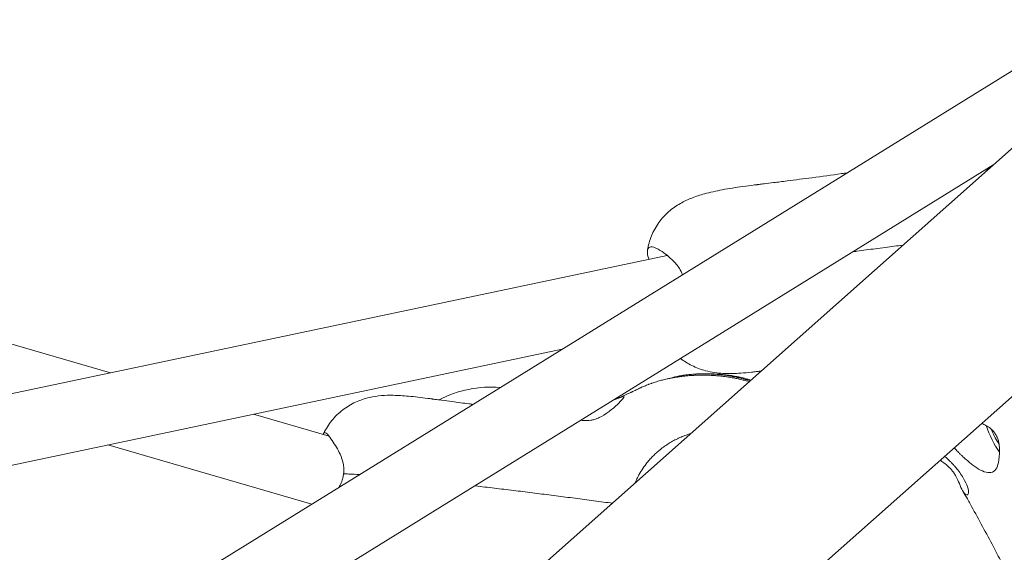
# Model space of a CAD drawing. Units: millimetres. Extents: x -1996 to 7191, y -3514 to 5265.
# Drawn here: x 824 to 1049, y 1394 to 1516 of the extents above; entities that cross this region are included whole.
import ezdxf

# ---------------------------------------------------------------- set-up
doc = ezdxf.new("R2010")
doc.units = ezdxf.units.MM
doc.header["$LTSCALE"] = 1000
doc.layers.add('1 EQUIPMENT', color=7, linetype='Continuous', lineweight=18)

# ---------------------------------------------------------------- blocks, each defined once
blk = doc.blocks.new('DGSS 103')
at = {"layer": '1 EQUIPMENT', "lineweight": 13}
for p, q in [((1069.35, 1516.15), (715.7, 1297.27)), ((844.53, 1435.47), (574.64, 1513.81)), ((1076.11, 1509.52), (825.66, 1287.2))]:
    blk.add_line(p, q, dxfattribs=at)
at = {"layer": '1 EQUIPMENT', "color": 0, "linetype": 'Continuous', "lineweight": 13}
for p, q in [((1046.33, 1483.09), (730.79, 1287.79)), ((851.52, 1253.46), (1102.68, 1476.41)), ((971.72, 1462.26), (627.07, 1389.65)), ((947.68, 1440.85), (630.37, 1373.99)), ((894.45, 1420.97), (877.17, 1425.99)), ((890.5, 1405.46), (843.91, 1418.98))]:
    blk.add_line(p, q, dxfattribs=at)
blk.add_arc((931.41, 1406.7), 25.5, 85.162, 117.6554, dxfattribs=at)
for major_axis, start_param, end_param in [((3.2, -7.06), -1.900337, -0.986847), ((2.11, -4.64), -1.807457, -1.763981), ((2.11, -4.64), -1.763981, -1.042858)]:
    blk.add_ellipse((1047.74, 1422.09), major_axis=major_axis, ratio=0.31898, start_param=start_param, end_param=end_param, dxfattribs=at)
at = {"layer": '1 EQUIPMENT', "color": 0, "linetype": 'Continuous', "lineweight": 13, "extrusion": (0, 0, -1)}
blk.add_ellipse((980.89, 1399.93), major_axis=(-14.03, 15.9), ratio=0.986431, start_param=0.254899, end_param=0.255251, dxfattribs=at)
at = {"layer": '1 EQUIPMENT', "color": 0, "linetype": 'Continuous', "lineweight": 13}
for points, knots in [([(1045.38, 1482.5), (1045.35, 1482.46), (1045.31, 1482.43), (1045.01, 1482.1), (1044.77, 1481.82), (1044.47, 1481.45), (1044.44, 1481.42), (1044.41, 1481.38)], [-145.493583, -145.493583, -145.493583, -145.493583, -145.282879, -145.282879, -143.632076, -143.632076, -143.456169, -143.456169, -143.456169, -143.456169]), ([(967.19, 1463.45), (967.36, 1464.58), (967.67, 1465.69), (968.54, 1467.82), (969.11, 1468.84), (970.45, 1470.71), (971.24, 1471.56), (972.91, 1473.02), (973.8, 1473.64), (975.56, 1474.64), (976.43, 1475.05), (978.26, 1475.78), (979.22, 1476.08), (981.5, 1476.72), (982.87, 1477.02), (985.81, 1477.57), (987.39, 1477.82), (989.85, 1478.16), (990.72, 1478.27), (991.75, 1478.4), (991.89, 1478.41), (992.08, 1478.44), (992.14, 1478.44), (992.24, 1478.45), (992.28, 1478.46), (992.45, 1478.48), (992.57, 1478.5), (993.06, 1478.56), (993.45, 1478.6), (994.55, 1478.74), (995.26, 1478.83), (997.01, 1479.05), (998.04, 1479.18), (1000.98, 1479.55), (1002.89, 1479.8), (1007.05, 1480.34), (1009.3, 1480.65), (1011.97, 1481.03), (1012.39, 1481.09), (1012.8, 1481.15)], [0, 0, 0, 0, 3.434439, 3.434439, 6.908548, 6.908548, 10.33483, 10.33483, 13.583902, 13.583902, 16.667287, 16.667287, 20.138508, 20.138508, 24.835368, 24.835368, 29.850447, 29.850447, 32.541745, 32.541745, 32.95997, 32.95997, 33.128137, 33.128137, 33.298786, 33.298786, 33.700411, 33.700411, 34.909646, 34.909646, 37.086019, 37.086019, 40.270112, 40.270112, 46.130806, 46.130806, 53.015144, 53.015144, 54.272269, 54.272269, 54.272269, 54.272269]), ([(1014.09, 1463.13), (1014.4, 1463.17), (1014.72, 1463.21), (1015.04, 1463.26), (1016.48, 1463.45), (1017.9, 1463.64), (1019.31, 1463.83), (1020.76, 1464.02), (1022.18, 1464.2), (1023.58, 1464.38), (1024.24, 1464.47), (1024.9, 1464.55), (1025.54, 1464.63)], [-2.1703544, -2.1703544, -2.1703544, -2.1703544, -2.101132, -2.101132, -2.101132, -1.7867739, -1.7867739, -1.7867739, -1.4654216, -1.4654216, -1.4654216, -1.3139062, -1.3139062, -1.3139062, -1.3139062]), ([(1014.09, 1463.13), (1014.4, 1463.17), (1014.72, 1463.21), (1015.04, 1463.26), (1016.48, 1463.45), (1017.9, 1463.64), (1019.31, 1463.83), (1020.76, 1464.02), (1022.18, 1464.2), (1023.58, 1464.38), (1024.24, 1464.47), (1024.9, 1464.55), (1025.54, 1464.63)], [-2.1703544, -2.1703544, -2.1703544, -2.1703544, -2.101132, -2.101132, -2.101132, -1.7867739, -1.7867739, -1.7867739, -1.4654216, -1.4654216, -1.4654216, -1.3139062, -1.3139062, -1.3139062, -1.3139062]), ([(975.18, 1457.87), (975.09, 1458.14), (974.98, 1458.4), (974.42, 1459.53), (973.86, 1460.21), (972.57, 1461.59), (971.53, 1462.47), (969.97, 1463.53), (969.25, 1463.96), (968.12, 1464.32), (967.75, 1464.3), (967.25, 1463.87), (967.13, 1463.47), (967.21, 1462.42), (967.37, 1461.88), (967.56, 1461.39)], [0.123899, 0.123899, 0.123899, 0.123899, 0.212151, 0.212151, 0.518782, 0.518782, 1.029478, 1.029478, 1.311314, 1.311314, 1.53811, 1.53811, 1.764656, 1.764656, 1.965226, 1.965226, 1.965226, 1.965226]), ([(993.14, 1435.87), (993.09, 1435.86), (993.05, 1435.86), (992.82, 1435.83), (992.64, 1435.81), (992.35, 1435.77), (992.22, 1435.76), (991.7, 1435.7), (991.34, 1435.66), (990.14, 1435.53), (989.33, 1435.46), (987.14, 1435.3), (985.84, 1435.25), (983.21, 1435.4), (981.85, 1435.57), (979.41, 1436.23), (978.33, 1436.63), (976.41, 1437.6), (975.54, 1438.14), (974.73, 1438.77)], [26.853714, 26.853714, 26.853714, 26.853714, 26.996382, 26.996382, 27.536511, 27.536511, 27.993992, 27.993992, 29.366762, 29.366762, 32.587938, 32.587938, 38.306801, 38.306801, 43.254415, 43.254415, 46.907622, 46.907622, 50.041933, 50.041933, 50.041933, 50.041933]), ([(990.64, 1433.65), (990.51, 1433.7), (990.37, 1433.74), (990.24, 1433.78), (990.01, 1433.85), (989.78, 1433.92), (989.55, 1433.98), (989.32, 1434.04), (989.09, 1434.1), (988.86, 1434.16), (988.63, 1434.22), (988.39, 1434.28), (988.16, 1434.33), (988.09, 1434.34), (988.03, 1434.36), (987.96, 1434.37), (987.79, 1434.41), (987.62, 1434.45), (987.46, 1434.48), (987.22, 1434.53), (986.99, 1434.58), (986.75, 1434.62), (986.61, 1434.65), (986.47, 1434.67), (986.33, 1434.7), (986.23, 1434.71), (986.14, 1434.73), (986.04, 1434.75), (985.8, 1434.78), (985.56, 1434.82), (985.33, 1434.86), (985.09, 1434.89), (984.85, 1434.92), (984.61, 1434.95), (984.48, 1434.97), (984.34, 1434.98), (984.2, 1435), (984.1, 1435.01), (984, 1435.02), (983.9, 1435.03), (983.66, 1435.06), (983.42, 1435.08), (983.18, 1435.1), (983.17, 1435.1), (983.16, 1435.1), (983.15, 1435.1), (982.92, 1435.12), (982.7, 1435.14), (982.47, 1435.15), (982.32, 1435.16), (982.18, 1435.17), (982.03, 1435.18), (981.94, 1435.19), (981.85, 1435.19), (981.76, 1435.19), (981.52, 1435.21), (981.28, 1435.21), (981.05, 1435.22), (980.81, 1435.23), (980.58, 1435.23), (980.34, 1435.23), (980.17, 1435.23), (979.99, 1435.23), (979.82, 1435.23), (979.76, 1435.23), (979.7, 1435.23), (979.64, 1435.23), (979.41, 1435.23), (979.18, 1435.22), (978.95, 1435.22), (978.72, 1435.21), (978.49, 1435.2), (978.27, 1435.19), (978.24, 1435.19), (978.22, 1435.19), (978.2, 1435.18), (977.99, 1435.17), (977.79, 1435.16), (977.59, 1435.15), (977.37, 1435.13), (977.15, 1435.11), (976.93, 1435.09), (976.71, 1435.07), (976.5, 1435.05), (976.29, 1435.02), (976.07, 1435), (975.86, 1434.97), (975.66, 1434.94), (975.55, 1434.93), (975.45, 1434.91), (975.34, 1434.9), (975.33, 1434.89), (975.32, 1434.89), (975.31, 1434.89), (975.22, 1434.88), (975.14, 1434.86), (975.05, 1434.85), (974.86, 1434.82), (974.66, 1434.78), (974.48, 1434.75), (974.29, 1434.71), (974.11, 1434.67), (973.94, 1434.64), (973.78, 1434.6), (973.62, 1434.56), (973.48, 1434.53), (973.46, 1434.53), (973.45, 1434.52), (973.43, 1434.52), (973.31, 1434.49), (973.19, 1434.46), (973.07, 1434.42), (973.04, 1434.41), (973.01, 1434.41), (972.98, 1434.4), (972.84, 1434.36), (972.71, 1434.32), (972.59, 1434.28), (972.55, 1434.26), (972.51, 1434.25), (972.47, 1434.23)], [-26.162271, -26.162271, -26.162271, -26.162271, -25.65168, -25.65168, -25.65168, -24.796624, -24.796624, -24.796624, -23.941568, -23.941568, -23.941568, -23.086512, -23.086512, -23.086512, -22.843208, -22.843208, -22.843208, -22.231456, -22.231456, -22.231456, -21.376401, -21.376401, -21.376401, -20.86676, -20.86676, -20.86676, -20.521344, -20.521344, -20.521344, -19.666288, -19.666288, -19.666288, -18.811232, -18.811232, -18.811232, -18.322397, -18.322397, -18.322397, -17.956176, -17.956176, -17.956176, -17.10112, -17.10112, -17.10112, -17.059535, -17.059535, -17.059535, -16.246064, -16.246064, -16.246064, -15.719809, -15.719809, -15.719809, -15.391008, -15.391008, -15.391008, -14.535952, -14.535952, -14.535952, -13.680896, -13.680896, -13.680896, -13.042609, -13.042609, -13.042609, -12.82584, -12.82584, -12.82584, -11.970785, -11.970785, -11.970785, -11.115728, -11.115728, -11.115728, -11.027487, -11.027487, -11.027487, -10.260672, -10.260672, -10.260672, -9.405625, -9.405625, -9.405625, -8.550579, -8.550579, -8.550579, -7.695509, -7.695509, -7.695509, -7.255762, -7.255762, -7.255762, -7.204047, -7.204047, -7.204047, -6.840449, -6.840449, -6.840449, -5.985393, -5.985393, -5.985393, -5.130338, -5.130338, -5.130338, -4.349513, -4.349513, -4.349513, -4.27528, -4.27528, -4.27528, -3.603618, -3.603618, -3.603618, -3.420224, -3.420224, -3.420224, -2.565168, -2.565168, -2.565168, -2.246239, -2.246239, -2.246239, -2.246239]), ([(976.42, 1435.04), (978.18, 1435.24), (979.98, 1435.31), (983.55, 1435.2), (985.33, 1435.02), (987.42, 1434.65), (987.75, 1434.58), (988.09, 1434.52)], [0, 0, 0, 0, 5.426072, 5.426072, 10.826062, 10.826062, 11.86747, 11.86747, 11.86747, 11.86747]), ([(963.41, 1430.98), (963.47, 1431.01), (963.53, 1431.04), (963.59, 1431.07), (963.72, 1431.14), (963.85, 1431.2), (963.98, 1431.26), (964.25, 1431.4), (964.52, 1431.53), (964.8, 1431.67), (964.8, 1431.67), (964.81, 1431.67), (964.81, 1431.67), (965.05, 1431.79), (965.3, 1431.91), (965.55, 1432.02), (965.58, 1432.04), (965.61, 1432.05), (965.64, 1432.06), (965.92, 1432.19), (966.21, 1432.32), (966.5, 1432.44), (966.8, 1432.56), (967.09, 1432.68), (967.39, 1432.79), (967.44, 1432.81), (967.49, 1432.83), (967.53, 1432.85), (967.72, 1432.91), (967.9, 1432.98), (968.09, 1433.04), (968.16, 1433.07), (968.23, 1433.09), (968.3, 1433.12), (968.6, 1433.22), (968.91, 1433.32), (969.22, 1433.42), (969.34, 1433.45), (969.46, 1433.49), (969.58, 1433.53), (969.77, 1433.58), (969.96, 1433.64), (970.16, 1433.69), (970.47, 1433.78), (970.79, 1433.86), (971.11, 1433.94), (971.3, 1433.98), (971.48, 1434.02), (971.67, 1434.07), (971.8, 1434.1), (971.94, 1434.13), (972.08, 1434.15), (972.38, 1434.22), (972.68, 1434.28), (972.99, 1434.34), (973.01, 1434.34), (973.02, 1434.34), (973.04, 1434.34), (973.29, 1434.39), (973.54, 1434.43), (973.8, 1434.47), (973.87, 1434.48), (973.95, 1434.5), (974.03, 1434.51), (974.36, 1434.56), (974.68, 1434.6), (975.01, 1434.64), (975.33, 1434.68), (975.64, 1434.72), (975.95, 1434.75), (975.97, 1434.75), (975.99, 1434.75), (976.01, 1434.76), (976.34, 1434.79), (976.67, 1434.82), (977, 1434.84), (977.33, 1434.86), (977.67, 1434.88), (978, 1434.9), (978.04, 1434.9), (978.08, 1434.9), (978.12, 1434.9), (978.41, 1434.92), (978.71, 1434.92), (979, 1434.93), (979.33, 1434.94), (979.67, 1434.94), (980, 1434.94), (980.09, 1434.94), (980.19, 1434.94), (980.28, 1434.94), (980.52, 1434.93), (980.76, 1434.93), (981, 1434.92), (981.33, 1434.91), (981.67, 1434.9), (982, 1434.88), (982.14, 1434.87), (982.28, 1434.86), (982.42, 1434.85), (982.61, 1434.84), (982.8, 1434.83), (982.99, 1434.81), (983.32, 1434.79), (983.65, 1434.76), (983.98, 1434.72), (984.16, 1434.7), (984.34, 1434.68), (984.53, 1434.66), (984.67, 1434.64), (984.82, 1434.62), (984.97, 1434.6), (985.29, 1434.56), (985.62, 1434.51), (985.94, 1434.46), (986.16, 1434.43), (986.37, 1434.39), (986.58, 1434.35), (986.69, 1434.33), (986.8, 1434.31), (986.91, 1434.29), (987.24, 1434.23), (987.56, 1434.16), (987.88, 1434.09), (987.97, 1434.07), (988.07, 1434.05), (988.17, 1434.03), (988.39, 1433.98), (988.61, 1433.93), (988.83, 1433.87), (989.12, 1433.8), (989.42, 1433.72), (989.71, 1433.64), (989.73, 1433.63), (989.75, 1433.63), (989.77, 1433.62), (989.98, 1433.56), (990.19, 1433.5), (990.4, 1433.43)], [6.234181, 6.234181, 6.234181, 6.234181, 6.430764, 6.430764, 6.430764, 6.840448, 6.840448, 6.840448, 7.695504, 7.695504, 7.695504, 7.712354, 7.712354, 7.712354, 8.459461, 8.459461, 8.459461, 8.55056, 8.55056, 8.55056, 9.405609, 9.405609, 9.405609, 10.260672, 10.260672, 10.260672, 10.397332, 10.397332, 10.397332, 10.917466, 10.917466, 10.917466, 11.115727, 11.115727, 11.115727, 11.970783, 11.970783, 11.970783, 12.296005, 12.296005, 12.296005, 12.82584, 12.82584, 12.82584, 13.680896, 13.680896, 13.680896, 14.173737, 14.173737, 14.173737, 14.535952, 14.535952, 14.535952, 15.348742, 15.348742, 15.348742, 15.391008, 15.391008, 15.391008, 16.047461, 16.047461, 16.047461, 16.246064, 16.246064, 16.246064, 17.10112, 17.10112, 17.10112, 17.909974, 17.909974, 17.909974, 17.956176, 17.956176, 17.956176, 18.811232, 18.811232, 18.811232, 19.666288, 19.666288, 19.666288, 19.766771, 19.766771, 19.766771, 20.521344, 20.521344, 20.521344, 21.3764, 21.3764, 21.3764, 21.614306, 21.614306, 21.614306, 22.231456, 22.231456, 22.231456, 23.086512, 23.086512, 23.086512, 23.449291, 23.449291, 23.449291, 23.941568, 23.941568, 23.941568, 24.796623, 24.796623, 24.796623, 25.268269, 25.268269, 25.268269, 25.65168, 25.65168, 25.65168, 26.506735, 26.506735, 26.506735, 27.067692, 27.067692, 27.067692, 27.361789, 27.361789, 27.361789, 28.216847, 28.216847, 28.216847, 28.477826, 28.477826, 28.477826, 29.071903, 29.071903, 29.071903, 29.877638, 29.877638, 29.877638, 29.926959, 29.926959, 29.926959, 30.511016, 30.511016, 30.511016, 30.511016]), ([(959.2, 1429.16), (959.28, 1429.19), (959.36, 1429.22), (959.68, 1429.35), (959.91, 1429.44), (960.43, 1429.65), (960.71, 1429.77), (961.68, 1430.18), (962.35, 1430.48), (963.14, 1430.85), (963.28, 1430.92), (963.41, 1430.98)], [2.257774, 2.257774, 2.257774, 2.257774, 2.519249, 2.519249, 3.294836, 3.294836, 4.221025, 4.221025, 6.433686, 6.433686, 6.893683, 6.893683, 6.893683, 6.893683]), ([(893.23, 1421.65), (893.73, 1422.68), (894.35, 1423.66), (895.81, 1425.45), (896.65, 1426.28), (898.49, 1427.69), (899.49, 1428.29), (901.53, 1429.23), (902.59, 1429.58), (904.59, 1430.05), (905.56, 1430.18), (907.38, 1430.33), (908.24, 1430.35), (910.21, 1430.31), (911.37, 1430.24), (913.99, 1430.01), (915.46, 1429.84), (917.17, 1429.61), (917.34, 1429.59), (917.63, 1429.55), (917.76, 1429.53), (917.93, 1429.5), (917.97, 1429.5), (918.06, 1429.49), (918.11, 1429.48), (918.32, 1429.45), (918.48, 1429.43), (919.13, 1429.34), (919.63, 1429.28), (920.94, 1429.1), (921.75, 1429), (923.85, 1428.72), (925.14, 1428.55), (926.74, 1428.34), (927.04, 1428.3), (927.35, 1428.26)], [0, 0, 0, 0, 3.443068, 3.443068, 6.929695, 6.929695, 10.387228, 10.387228, 13.733828, 13.733828, 16.893686, 16.893686, 20.087765, 20.087765, 24.233735, 24.233735, 29.108374, 29.108374, 29.629234, 29.629234, 30.021549, 30.021549, 30.137367, 30.137367, 30.308416, 30.308416, 30.822368, 30.822368, 32.336958, 32.336958, 34.786499, 34.786499, 38.699868, 38.699868, 39.623647, 39.623647, 39.623647, 39.623647]), ([(951.91, 1424.65), (952.13, 1424.61), (952.36, 1424.58), (952.9, 1424.54), (953.21, 1424.54), (953.77, 1424.57), (954.01, 1424.59), (954.53, 1424.68), (954.79, 1424.74), (955.44, 1424.93), (955.82, 1425.08), (956.92, 1425.59), (957.6, 1426.03), (958.85, 1426.95), (959.58, 1427.56), (960.77, 1428.68), (961.27, 1429.23), (961.83, 1429.83), (961.88, 1429.91), (961.88, 1430.03), (961.73, 1430.04), (961.22, 1429.9), (960.92, 1429.8), (960.06, 1429.48), (959.53, 1429.27), (959.14, 1429.12)], [2.11276, 2.11276, 2.11276, 2.11276, 2.146757, 2.146757, 2.191354, 2.191354, 2.226642, 2.226642, 2.265718, 2.265718, 2.324554, 2.324554, 2.444768, 2.444768, 2.57055, 2.57055, 2.670786, 2.670786, 2.751204, 2.751204, 2.893386, 2.893386, 3.002069, 3.002069, 3.147788, 3.147788, 3.147788, 3.147788]), ([(1047.56, 1416.32), (1047.65, 1417.18), (1047.67, 1418.11), (1047.46, 1419.62), (1047.31, 1420.22), (1046.93, 1421.07), (1046.78, 1421.34), (1046.47, 1421.81), (1046.32, 1422), (1045.97, 1422.39), (1045.76, 1422.58), (1045.22, 1423.02), (1044.86, 1423.25), (1044.19, 1423.63), (1043.87, 1423.78), (1043.54, 1423.91)], [1.9147045, 1.9147045, 1.9147045, 1.9147045, 2.0551607, 2.0551607, 2.1467574, 2.1467574, 2.1913545, 2.1913545, 2.226642, 2.226642, 2.2657176, 2.2657176, 2.3245537, 2.3245537, 2.3730263, 2.3730263, 2.3730263, 2.3730263]), ([(897.77, 1412.4), (897.81, 1412.72), (897.83, 1413.03), (897.83, 1413.72), (897.79, 1414.1), (897.58, 1415.43), (897.26, 1416.24), (896.49, 1417.92), (895.81, 1419.05), (894.82, 1420.5), (894.37, 1421.12), (893.69, 1421.8), (893.47, 1421.89), (893.24, 1421.7), (893.18, 1421.56), (893.15, 1421.35)], [0.000001, 0.000001, 0.000001, 0.000001, 0.094818, 0.094818, 0.212151, 0.212151, 0.518782, 0.518782, 1.029478, 1.029478, 1.311314, 1.311314, 1.53811, 1.53811, 1.667105, 1.667105, 1.667105, 1.667105]), ([(977.03, 1421.57), (976.88, 1421.52), (976.73, 1421.47), (976.19, 1421.3), (975.81, 1421.16), (975.05, 1420.86), (974.67, 1420.7), (973.93, 1420.36), (973.56, 1420.17), (972.84, 1419.79), (972.48, 1419.58), (971.8, 1419.16), (971.47, 1418.94), (970.76, 1418.44), (970.38, 1418.15), (969.91, 1417.78), (969.82, 1417.7), (969.56, 1417.48), (969.4, 1417.34), (969.11, 1417.08), (968.97, 1416.95), (968.69, 1416.68), (968.56, 1416.55), (968.28, 1416.28), (968.15, 1416.14), (967.89, 1415.86), (967.76, 1415.71), (967.51, 1415.42), (967.38, 1415.28), (967.14, 1414.98), (967.02, 1414.83), (966.55, 1414.22), (966.21, 1413.75), (965.59, 1412.78), (965.3, 1412.28), (964.86, 1411.42), (964.69, 1411.08), (964.48, 1410.59), (964.42, 1410.46), (964.37, 1410.33)], [-152.517788, -152.517788, -152.517788, -152.517788, -151.886092, -151.886092, -150.235289, -150.235289, -148.584486, -148.584486, -146.933682, -146.933682, -145.282879, -145.282879, -143.632076, -143.632076, -141.981272, -141.981272, -140.419768, -140.419768, -138.858263, -138.858263, -137.296759, -137.296759, -135.735255, -135.735255, -134.17375, -134.17375, -132.612246, -132.612246, -131.050741, -131.050741, -129.489237, -129.489237, -124.804724, -124.804724, -120.120211, -120.120211, -116.997202, -116.997202, -115.819151, -115.819151, -115.819151, -115.819151]), ([(1037.26, 1418.34), (1037.36, 1418.23), (1037.45, 1418.13), (1037.78, 1417.79), (1038.02, 1417.54), (1038.42, 1417.13), (1038.59, 1416.96), (1038.93, 1416.63), (1039.1, 1416.47), (1039.51, 1416.09), (1039.74, 1415.87), (1040.49, 1415.21), (1041.01, 1414.78), (1042.13, 1413.94), (1042.72, 1413.55), (1043.87, 1412.95), (1044.43, 1412.75), (1045.45, 1412.62), (1045.9, 1412.7), (1046.66, 1413.18), (1046.96, 1413.59), (1047.31, 1414.59), (1047.46, 1415.26), (1047.56, 1416.31), (1047.56, 1416.32), (1047.56, 1416.32)], [3.591116, 3.591116, 3.591116, 3.591116, 3.626627, 3.626627, 3.709113, 3.709113, 3.766862, 3.766862, 3.822352, 3.822352, 3.897852, 3.897852, 4.061183, 4.061183, 4.255705, 4.255705, 4.461101, 4.461101, 4.675015, 4.675015, 4.895201, 4.895201, 5.067733, 5.067733, 5.068898, 5.068898, 5.068898, 5.068898]), ([(1034.03, 1415.47), (1034.33, 1415.29), (1034.63, 1415.09), (1035.26, 1414.64), (1035.59, 1414.37), (1036.11, 1413.9), (1036.3, 1413.7), (1036.65, 1413.32), (1036.8, 1413.13), (1037.13, 1412.7), (1037.29, 1412.47), (1037.52, 1412.1), (1037.59, 1411.97), (1037.66, 1411.85), (1037.99, 1411.25), (1038.24, 1410.68), (1038.7, 1409.56), (1038.92, 1409), (1039.47, 1407.98), (1039.76, 1407.76), (1040.23, 1407.52), (1040.41, 1407.57), (1040.58, 1408.03), (1040.56, 1408.44), (1040.28, 1409.51), (1040.01, 1410.16), (1039.24, 1411.64), (1038.71, 1412.46), (1037.84, 1413.58), (1037.59, 1413.89), (1037.17, 1414.37), (1037, 1414.55), (1036.67, 1414.9), (1036.51, 1415.06), (1036.14, 1415.43), (1035.94, 1415.63), (1035.51, 1416.01), (1035.28, 1416.2), (1035.06, 1416.39)], [7.417857, 7.417857, 7.417857, 7.417857, 7.519272, 7.519272, 7.638344, 7.638344, 7.716609, 7.716609, 7.786883, 7.786883, 7.874585, 7.874585, 7.921171, 7.921171, 7.921171, 8.138524, 8.138524, 8.396823, 8.396823, 8.736705, 8.736705, 9.22164, 9.22164, 9.718895, 9.718895, 10.217891, 10.217891, 10.758374, 10.758374, 10.96284, 10.96284, 11.093552, 11.093552, 11.216903, 11.216903, 11.374608, 11.374608, 11.538748, 11.538748, 11.538748, 11.538748]), ([(897.77, 1412.4), (897.73, 1412.09), (897.68, 1411.78), (897.51, 1411.1), (897.39, 1410.73), (897.08, 1409.99), (896.91, 1409.63), (896.73, 1409.31)], [0.000001, 0.000001, 0.000001, 0.000001, 0.0948185, 0.0948185, 0.2121511, 0.2121511, 0.3351285, 0.3351285, 0.3351285, 0.3351285]), ([(897.77, 1412.4), (898.15, 1412.39), (898.55, 1412.37), (898.96, 1412.35), (899.73, 1412.31), (900.55, 1412.26), (901.41, 1412.21)], [-6.6513114, -6.6513114, -6.6513114, -6.6513114, -6.4332415, -6.4332415, -6.4332415, -6.0232453, -6.0232453, -6.0232453, -6.0232453]), ([(897.77, 1412.4), (898.15, 1412.39), (898.55, 1412.37), (898.96, 1412.35), (899.73, 1412.31), (900.55, 1412.26), (901.41, 1412.21)], [-6.6513114, -6.6513114, -6.6513114, -6.6513114, -6.4332415, -6.4332415, -6.4332415, -6.0232453, -6.0232453, -6.0232453, -6.0232453]), ([(927.7, 1409.66), (927.94, 1409.63), (928.18, 1409.6), (928.43, 1409.57), (929.87, 1409.4), (931.32, 1409.23), (932.76, 1409.06), (934.21, 1408.88), (935.66, 1408.7), (937.1, 1408.53), (938.55, 1408.35), (940, 1408.17), (941.43, 1407.99), (942.89, 1407.8), (944.34, 1407.62), (945.76, 1407.44), (947.23, 1407.25), (948.68, 1407.06), (950.09, 1406.88), (951.57, 1406.68), (953.01, 1406.5), (954.41, 1406.31), (955.9, 1406.11), (957.34, 1405.92), (958.72, 1405.74), (958.86, 1405.72), (959, 1405.7), (959.14, 1405.68)], [-2.773474, -2.773474, -2.773474, -2.773474, -2.721287, -2.721287, -2.721287, -2.411597, -2.411597, -2.411597, -2.101132, -2.101132, -2.101132, -1.786774, -1.786774, -1.786774, -1.465422, -1.465422, -1.465422, -1.133178, -1.133178, -1.133178, -0.784991, -0.784991, -0.784991, -0.412371, -0.412371, -0.412371, -0.374718, -0.374718, -0.374718, -0.374718]), ([(927.7, 1409.66), (927.94, 1409.63), (928.18, 1409.6), (928.43, 1409.57), (929.87, 1409.4), (931.32, 1409.23), (932.76, 1409.06), (934.21, 1408.88), (935.66, 1408.7), (937.1, 1408.53), (938.55, 1408.35), (940, 1408.17), (941.43, 1407.99), (942.89, 1407.8), (944.34, 1407.62), (945.76, 1407.44), (947.23, 1407.25), (948.68, 1407.06), (950.09, 1406.88), (951.57, 1406.68), (953.01, 1406.5), (954.41, 1406.31), (955.9, 1406.11), (957.34, 1405.92), (958.72, 1405.74), (958.86, 1405.72), (959, 1405.7), (959.14, 1405.68)], [-2.773474, -2.773474, -2.773474, -2.773474, -2.721287, -2.721287, -2.721287, -2.411597, -2.411597, -2.411597, -2.101132, -2.101132, -2.101132, -1.786774, -1.786774, -1.786774, -1.465422, -1.465422, -1.465422, -1.133178, -1.133178, -1.133178, -0.784991, -0.784991, -0.784991, -0.412371, -0.412371, -0.412371, -0.374718, -0.374718, -0.374718, -0.374718]), ([(1071.11, 1368.77), (1070.91, 1368.79), (1070.71, 1368.81), (1069.34, 1368.97), (1068.19, 1369.23), (1065.98, 1369.98), (1064.91, 1370.48), (1062.94, 1371.6), (1062.02, 1372.25), (1060.28, 1373.66), (1059.45, 1374.45), (1057.78, 1376.23), (1056.97, 1377.23), (1055.26, 1379.5), (1054.39, 1380.78), (1052.43, 1383.87), (1051.37, 1385.73), (1049.91, 1388.53), (1049.47, 1389.42), (1048.62, 1391.08), (1048.22, 1391.87), (1047.19, 1393.87), (1046.56, 1395.08), (1044.29, 1399.38), (1042.61, 1402.48), (1040.7, 1405.91), (1040.49, 1406.29), (1039.97, 1407.22), (1039.66, 1407.76), (1039.32, 1408.28)], [2.857555, 2.857555, 2.857555, 2.857555, 3.460837, 3.460837, 6.981954, 6.981954, 10.52227, 10.52227, 14.037622, 14.037622, 17.813501, 17.813501, 22.297578, 22.297578, 27.840434, 27.840434, 35.202356, 35.202356, 38.13601, 38.13601, 40.826517, 40.826517, 44.978581, 44.978581, 55.54999, 55.54999, 56.877032, 56.877032, 58.76166, 58.76166, 58.76166, 58.76166])]:
    blk.add_open_spline(points, degree=3, knots=knots, dxfattribs=at)
blk.add_open_spline([(988.09, 1434.52), (988.92, 1434.34), (989.84, 1434.12), (990.8, 1433.79)], degree=3, dxfattribs=at)

msp = doc.modelspace()

# ---------------------------------------------------------------- block references
at = {"layer": '1 EQUIPMENT'}
msp.add_blockref('DGSS 103', (0, 0), dxfattribs=at)

doc.saveas('drawing.dxf')
